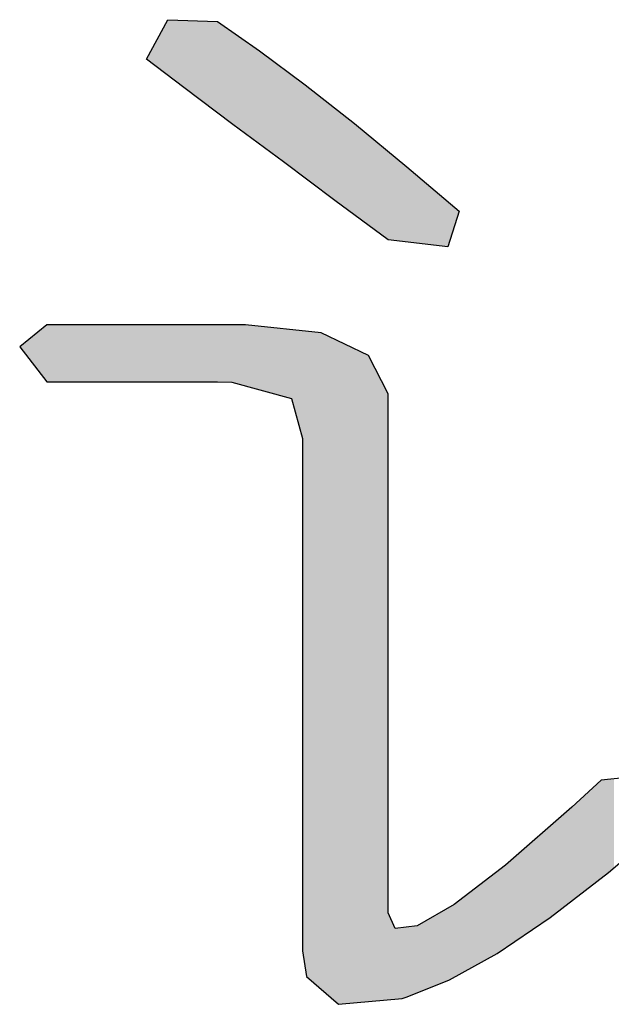
# Model space of a CAD drawing. Extents: x 471799 to 650549, y -115055644 to 114445046.
# Drawn here: x 639031 to 639306, y -363975 to -363518 of the extents above; entities that cross this region are included whole.
import ezdxf
from ezdxf.enums import TextEntityAlignment as Align

# ---------------------------------------------------------------- set-up
doc = ezdxf.new("R2010")
doc.units = 0
doc.header["$LTSCALE"] = 1000
doc.header["$MEASUREMENT"] = 0
doc.layers.get('0').update_dxf_attribs({"linetype": 'CONTINUOUS'})
for name, color, linetype in [('PUB_DIM', 3, 'CONTINUOUS'), ('PUB_TEXT', 7, 'CONTINUOUS'), ('图框', 3, 'CONTINUOUS')]:
    doc.layers.add(name, color=color, linetype=linetype)
doc.styles.add('黑体', font='SIMHEI.TTF', dxfattribs={"height": 600})

# ---------------------------------------------------------------- blocks, each defined once
blk = doc.blocks.new('*U106')
for points in [[(-2135.44, 383.27), (-2127.93, 377.59), (-2127.93, 397.19)], [(-2127.93, 377.59), (-2127.93, 397.19), (-2122.3, 373.33)], [(-2122.3, 373.33), (-2122.3, 396.97), (-2110.48, 364.47)], [(-2110.48, 364.47), (-2110.48, 396.53), (-2105.4, 360.66)], [(-2105.4, 360.66), (-2105.4, 393), (-2105.07, 360.41)], [(-2105.07, 360.41), (-2105.07, 392.77), (-2100.54, 357.06)], [(-2100.54, 357.06), (-2100.54, 389.63), (-2095.68, 353.47)], [(-2095.68, 353.47), (-2095.68, 386.25), (-2087.28, 347.26)], [(-2087.28, 347.26), (-2087.28, 380), (-2084.41, 345.11)], [(-2084.41, 345.11), (-2084.41, 377.86), (-2080.55, 342.21)], [(-2080.55, 342.21), (-2080.55, 374.98), (-2079.66, 341.55)], [(-2079.66, 341.55), (-2079.66, 374.32), (-2079.11, 341.13)], [(-2079.11, 341.13), (-2079.11, 373.89), (-2074.03, 337.32)], [(-2074.03, 337.32), (-2074.03, 369.91), (-2069.17, 333.68)], [(-2069.17, 333.68), (-2069.17, 366.1), (-2067.96, 332.78)], [(-2067.96, 332.78), (-2067.96, 365.15), (-2062.32, 328.61)], [(-2062.32, 328.61), (-2062.32, 360.74), (-2057.35, 324.93)], [(-2057.35, 324.93), (-2057.35, 356.63), (-2050.5, 319.87)], [(-2050.5, 319.87), (-2050.5, 350.97), (-2050.39, 319.86)], [(-2050.39, 319.86), (-2050.39, 350.88), (-2047.96, 319.56)], [(-2047.96, 319.56), (-2047.96, 348.87), (-2045.53, 319.27)], [(-2045.53, 319.27), (-2045.53, 346.86), (-2043.88, 319.07)], [(-2043.88, 319.07), (-2043.88, 345.5), (-2043.77, 319.05)], [(-2043.77, 319.05), (-2043.77, 345.4), (-2040.23, 318.63)], [(-2040.23, 318.63), (-2040.23, 342.4), (-2029.52, 317.33)], [(-2179.96, 282.2), (-2170.46, 269.94), (-2170.46, 289.94)], [(-2170.46, 269.94), (-2170.46, 289.94), (-2135.44, 269.94)], [(-2170.46, 289.94), (-2135.44, 269.94), (-2135.44, 289.94)], [(-2110.48, 269.94), (-2110.48, 289.94), (-2105.4, 269.83)], [(-2105.4, 269.83), (-2105.4, 289.94), (-2105.07, 269.74)], [(-2105.07, 269.74), (-2105.07, 289.94), (-2100.54, 268.5)], [(-2100.54, 268.5), (-2100.54, 289.94), (-2095.68, 267.17)], [(-2095.68, 267.17), (-2095.68, 289.43), (-2087.28, 264.88)], [(-2087.28, 264.88), (-2087.28, 288.56), (-2084.41, 264.09)], [(-2084.41, 264.09), (-2084.41, 288.26), (-2080.55, 249.95)], [(-2080.55, 69.91), (-2080.55, 287.85), (-2079.66, 64.34)], [(-2079.66, 64.34), (-2079.66, 287.76), (-2079.11, 60.85)], [(-2079.11, 60.85), (-2079.11, 287.7), (-2074.03, 56.42)], [(-2074.03, 56.42), (-2074.03, 287.17), (-2069.17, 52.19)], [(-2069.17, 52.19), (-2069.17, 284.83), (-2067.96, 51.13)], [(-1985.89, 120.39), (-1975.61, 95.37), (-1975.61, 129.89)], [(-1975.61, 129.89), (-1972.96, 97.41), (-1972.96, 130.16)], [(-1972.96, 130.16), (-1971.09, 99.02), (-1971.09, 130.35)], [(-1993.51, 113.74), (-1985.89, 87.48), (-1985.89, 120.39)], [(-2009.19, 100.06), (-1993.51, 81.62), (-1993.51, 113.74)], [(-2025.54, 87.53), (-2012.18, 69.03), (-2012.18, 97.78)], [(-2012.18, 97.78), (-2009.19, 71.04), (-2009.19, 100.06)], [(-2027.2, 86.26), (-2025.54, 61.59), (-2025.54, 87.53)], [(-2040.23, 78.75), (-2029.52, 59.48), (-2029.52, 84.92)], [(-2029.52, 84.92), (-2028.85, 59.75), (-2028.85, 85.3)], [(-2028.85, 85.3), (-2027.2, 60.67), (-2027.2, 86.26)], [(-2047.96, 77.75), (-2045.53, 53.23), (-2045.53, 78.06)], [(-2045.53, 78.06), (-2043.88, 53.75), (-2043.88, 78.28)], [(-2043.88, 78.28), (-2043.77, 53.78), (-2043.77, 78.29)], [(-2043.77, 78.29), (-2040.23, 55.2), (-2040.23, 78.75)]]:
    blk.add_solid(points)
at = {"extrusion": (0, 0, -1)}
for points in [[(2127.93, 397.19), (2122.3, 373.33), (2122.3, 396.97)], [(2122.3, 396.97), (2110.48, 364.47), (2110.48, 396.53)], [(2110.48, 396.53), (2105.4, 360.66), (2105.4, 393)], [(2105.4, 393), (2105.07, 360.41), (2105.07, 392.77)], [(2105.07, 392.77), (2100.54, 357.06), (2100.54, 389.63)], [(2100.54, 389.63), (2095.68, 353.47), (2095.68, 386.25)], [(2095.68, 386.25), (2087.28, 347.26), (2087.28, 380)], [(2087.28, 380), (2084.41, 345.11), (2084.41, 377.86)], [(2084.41, 377.86), (2080.55, 342.21), (2080.55, 374.98)], [(2080.55, 374.98), (2079.66, 341.55), (2079.66, 374.32)], [(2079.66, 374.32), (2079.11, 341.13), (2079.11, 373.89)], [(2079.11, 373.89), (2074.03, 337.32), (2074.03, 369.91)], [(2074.03, 369.91), (2069.17, 333.68), (2069.17, 366.1)], [(2069.17, 366.1), (2067.96, 332.78), (2067.96, 365.15)], [(2067.96, 365.15), (2062.32, 328.61), (2062.32, 360.74)], [(2062.32, 360.74), (2057.35, 324.93), (2057.35, 356.63)], [(2057.35, 356.63), (2050.5, 319.87), (2050.5, 350.97)], [(2050.5, 350.97), (2050.39, 319.86), (2050.39, 350.88)], [(2050.39, 350.88), (2047.96, 319.56), (2047.96, 348.87)], [(2047.96, 348.87), (2045.53, 319.27), (2045.53, 346.86)], [(2045.53, 346.86), (2043.88, 319.07), (2043.88, 345.5)], [(2043.88, 345.5), (2043.77, 319.05), (2043.77, 345.4)], [(2043.77, 345.4), (2040.23, 318.63), (2040.23, 342.4)], [(2040.23, 342.4), (2029.52, 317.33), (2029.52, 333.3)], [(2029.52, 317.33), (2029.52, 333.3), (2028.85, 319.43)], [(2029.52, 333.3), (2028.85, 319.43), (2028.85, 332.74)], [(2028.85, 319.43), (2028.85, 332.74), (2027.2, 324.67)], [(2028.85, 332.74), (2027.2, 324.67), (2027.2, 331.33)], [(2027.2, 324.67), (2027.2, 331.33), (2025.54, 329.92)], [(2135.44, 269.94), (2135.44, 289.94), (2127.93, 269.94)], [(2135.44, 289.94), (2127.93, 269.94), (2127.93, 289.94)], [(2127.93, 269.94), (2127.93, 289.94), (2122.3, 269.94)], [(2127.93, 289.94), (2122.3, 269.94), (2122.3, 289.94)], [(2122.3, 269.94), (2122.3, 289.94), (2110.48, 269.94)], [(2122.3, 289.94), (2110.48, 269.94), (2110.48, 289.94)], [(2110.48, 289.94), (2105.4, 269.83), (2105.4, 289.94)], [(2105.4, 289.94), (2105.07, 269.74), (2105.07, 289.94)], [(2105.07, 289.94), (2100.54, 268.5), (2100.54, 289.94)], [(2100.54, 289.94), (2095.68, 267.17), (2095.68, 289.43)], [(2095.68, 289.43), (2087.28, 264.88), (2087.28, 288.56)], [(2087.28, 288.56), (2084.41, 264.09), (2084.41, 288.26)], [(2084.41, 288.26), (2080.55, 249.95), (2080.55, 287.85)], [(2080.55, 287.85), (2079.66, 64.34), (2079.66, 287.76)], [(2079.66, 287.76), (2079.11, 60.85), (2079.11, 287.7)], [(2079.11, 287.7), (2074.03, 56.42), (2074.03, 287.17)], [(2074.03, 287.17), (2069.17, 52.19), (2069.17, 284.83)], [(2069.17, 284.83), (2067.96, 51.13), (2067.96, 284.24)], [(2067.96, 51.13), (2067.96, 284.24), (2062.32, 51.66)], [(2067.96, 284.24), (2062.32, 51.66), (2062.32, 281.51)], [(2062.32, 51.66), (2062.32, 281.51), (2057.35, 52.12)], [(2062.32, 281.51), (2057.35, 52.12), (2057.35, 279.11)], [(2057.35, 52.12), (2057.35, 279.11), (2050.5, 52.77)], [(2057.35, 279.11), (2050.5, 52.77), (2050.5, 265.85)], [(2050.5, 256.58), (2050.5, 265.85), (2050.39, 265.64)], [(1975.61, 95.37), (1975.61, 129.89), (1972.96, 97.41)], [(1972.96, 97.41), (1972.96, 130.16), (1971.09, 99.02)], [(1985.89, 87.48), (1985.89, 120.39), (1975.61, 95.37)], [(1993.51, 81.62), (1993.51, 113.74), (1985.89, 87.48)], [(2012.18, 69.03), (2012.18, 97.78), (2009.19, 71.04)], [(2009.19, 71.04), (2009.19, 100.06), (1993.51, 81.62)], [(2025.54, 61.59), (2025.54, 87.53), (2012.18, 69.03)], [(2050.5, 52.77), (2050.5, 83.27), (2050.39, 52.78)], [(2050.5, 83.27), (2050.39, 52.78), (2050.39, 83.03)], [(2029.52, 59.48), (2029.52, 84.92), (2028.85, 59.75)], [(2028.85, 59.75), (2028.85, 85.3), (2027.2, 60.67)], [(2027.2, 60.67), (2027.2, 86.26), (2025.54, 61.59)], [(2050.39, 52.78), (2050.39, 83.03), (2047.96, 53)], [(2050.39, 83.03), (2047.96, 53), (2047.96, 77.75)], [(2047.96, 53), (2047.96, 77.75), (2045.53, 53.23)], [(2045.53, 53.23), (2045.53, 78.06), (2043.88, 53.75)], [(2043.88, 53.75), (2043.88, 78.28), (2043.77, 53.78)], [(2043.77, 53.78), (2043.77, 78.29), (2040.23, 55.2)], [(2040.23, 55.2), (2040.23, 78.75), (2029.52, 59.48)]]:
    blk.add_solid(points, dxfattribs=at)
blk = doc.blocks.new('90')
at = {"layer": 'PUB_TEXT'}
blk.add_lwpolyline([(-2087.28, 347.26), (-2105.07, 360.41), (-2122.3, 373.33), (-2135.44, 383.27), (-2127.93, 397.19), (-2110.48, 396.53), (-2095.68, 386.25), (-2079.66, 374.32), (-2062.32, 360.74), (-2043.88, 345.5), (-2025.54, 329.92), (-2029.52, 317.33), (-2050.5, 319.87), (-2069.17, 333.68)], close=True, dxfattribs=at)
blk.add_lwpolyline([(-1955.07, 131.98), (-1975.61, 129.89), (-1985.89, 120.39), (-2009.19, 100.06), (-2027.2, 86.26), (-2040.23, 78.75), (-2047.96, 77.75), (-2050.5, 83.27), (-2050.5, 256.58), (-2050.39, 265.64), (-2057.35, 279.11), (-2074.03, 287.17), (-2100.54, 289.94), (-2170.46, 289.94), (-2179.96, 282.2), (-2170.46, 269.94), (-2110.48, 269.94), (-2105.4, 269.83), (-2084.41, 264.09), (-2080.55, 249.95), (-2080.55, 69.91), (-2079.11, 60.85), (-2067.96, 51.13), (-2045.53, 53.23), (-2043.77, 53.78), (-2028.85, 59.75), (-2012.18, 69.03), (-1993.51, 81.62), (-1972.96, 97.41), (-1950.54, 116.63)], dxfattribs=at)
blk.add_blockref('*U106', (0, 0))
blk = doc.blocks.new('UDG_A0')
at = {"linetype": 'Continuous', "xscale": 0.008819999999831296, "yscale": 0.008819999999831296, "zscale": 0.008819999999831296}
blk.add_blockref('90', (1134.0518, 257.9447), dxfattribs=at)
at = {"color": 1, "style": '黑体'}
blk.add_attdef('作废标记', text='', height=600, dxfattribs=at).set_placement((590.4019, 414.4147), align=Align.MIDDLE_CENTER)
blk = doc.blocks.new('A$C6BB75DCF')
at = {"layer": '图框', "xscale": 150.0079425079748, "yscale": 150.0079425079748, "zscale": 150.0079425079748}
blk.add_blockref('UDG_A0', (-178359.44, 0), dxfattribs=at)

msp = doc.modelspace()

# ---------------------------------------------------------------- block references
at = {"layer": 'PUB_DIM', "ltscale": 6}
msp.add_blockref('A$C6BB75DCF', (650158.12, -402736.8), dxfattribs=at)

doc.saveas('drawing.dxf')
